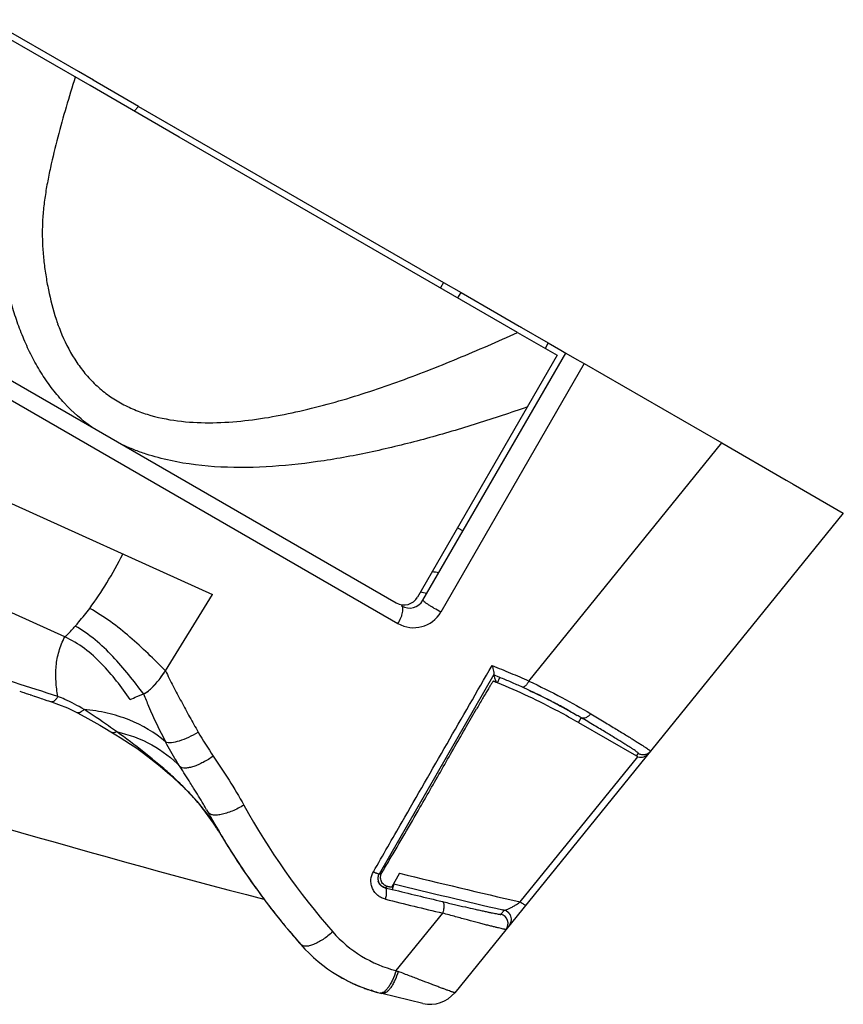
# Model space of a CAD drawing. Units: millimetres. Extents: x 0 to 420, y 0 to 297.
# Drawn here: x 377 to 382, y 94 to 100 of the extents above; entities that cross this region are included whole.
import ezdxf

# ---------------------------------------------------------------- set-up
doc = ezdxf.new("R2010")
doc.units = ezdxf.units.MM
doc.header["$LTSCALE"] = 23.1
doc.layers.add('INTF_1', color=7, linetype='CONTINUOUS')

msp = doc.modelspace()

# ---------------------------------------------------------------- linework, layer by layer
at = {"layer": 'INTF_1', "color": 7, "linetype": 'CONTINUOUS'}
for p, q in [((376.9934, 99.7587), (376.6265, 99.9706)), ((377.2749, 99.55), (376.6065, 99.9361)), ((377.1999, 99.6395), (376.9933, 99.7588)), ((377.295, 99.5845), (377.1998, 99.6395)), ((377.5837, 99.4178), (377.2949, 99.5846)), ((377.8414, 99.2226), (377.2749, 99.55)), ((377.5837, 99.4178), (378.2209, 99.0498)), ((377.5837, 99.4178), (377.8592, 99.2587)), ((379.9985, 97.9768), (377.8414, 99.2226)), ((378.2209, 99.0498), (379.5268, 98.2956)), ((375.1547, 98.6034), (379.2247, 96.2528)), ((379.5268, 98.2956), (379.5067, 98.2608)), ((379.5268, 98.2956), (379.6386, 98.231)), ((379.6386, 98.231), (379.8656, 98.0999)), ((379.8656, 98.0999), (380.0088, 98.0172)), ((380.0088, 98.0172), (380.1944, 97.91)), ((380.0088, 98.0172), (380.0186, 98.0115)), ((379.9985, 97.9768), (380.2512, 97.8308)), ((380.1944, 97.91), (380.274, 97.864)), ((380.2512, 97.8308), (379.3613, 96.2894)), ((379.3959, 96.2694), (380.3062, 97.8454)), ((380.274, 97.864), (380.3062, 97.8454)), ((380.3062, 97.8454), (380.3773, 97.8044)), ((380.3062, 97.8454), (380.3773, 97.8044)), ((380.3773, 97.8044), (380.4239, 97.7775)), ((380.3773, 97.8044), (380.4239, 97.7775)), ((380.4239, 97.7775), (381.2995, 97.2718)), ((381.2995, 97.2718), (381.7107, 97.0343)), ((381.6999, 97.0405), (381.7552, 97.0085)), ((381.7107, 97.0343), (381.7552, 97.0085)), ((381.7552, 97.0085), (382.0745, 96.8241)), ((381.7552, 97.0085), (382.0745, 96.8241)), ((382.0745, 96.8241), (379.5981, 93.7669)), ((379.6163, 96.7311), (379.651, 96.711)), ((377.754, 95.8195), (378.0553, 96.3051)), ((379.8436, 95.7532), (379.8432, 95.753)), ((379.846, 95.7931), (379.8467, 95.7948)), ((379.8624, 95.7457), (379.8488, 95.7511)), ((379.8624, 95.7457), (379.8489, 95.7512)), ((379.8601, 95.7524), (379.8622, 95.7461)), ((379.8712, 95.7421), (379.8624, 95.7456)), ((376.8263, 95.6888), (376.8368, 95.6853)), ((376.8368, 95.6853), (376.8436, 95.683)), ((376.8436, 95.683), (376.851, 95.6806)), ((376.851, 95.6806), (376.8568, 95.6788)), ((376.8568, 95.6788), (376.865, 95.6762)), ((380.0707, 95.6955), (380.0798, 95.6913)), ((380.0798, 95.6913), (380.086, 95.6883)), ((380.086, 95.6883), (380.1029, 95.6803)), ((380.1029, 95.6803), (380.1187, 95.6728)), ((376.8764, 95.6724), (376.8818, 95.6707)), ((376.8818, 95.6707), (376.8834, 95.6701)), ((376.8834, 95.6701), (376.8918, 95.6675)), ((376.8918, 95.6675), (376.8922, 95.6673)), ((376.8922, 95.6673), (376.8929, 95.6671)), ((376.8929, 95.6671), (376.8932, 95.667)), ((376.8932, 95.667), (376.8946, 95.6666)), ((376.8946, 95.6666), (376.8974, 95.6656)), ((376.8974, 95.6656), (376.9185, 95.6585)), ((376.9185, 95.6585), (376.9202, 95.6579)), ((376.9202, 95.6579), (376.9512, 95.647)), ((376.9512, 95.647), (376.9618, 95.6433)), ((376.9618, 95.6433), (376.9712, 95.6401)), ((376.9712, 95.6401), (376.9815, 95.6366)), ((376.9815, 95.6366), (376.9993, 95.6307)), ((376.9993, 95.6307), (377.0099, 95.6273)), ((377.0099, 95.6273), (377.0219, 95.6234)), ((377.0219, 95.6234), (377.0283, 95.6214)), ((380.1187, 95.6728), (380.1323, 95.6662)), ((380.1323, 95.6662), (380.1467, 95.6592)), ((380.1467, 95.6592), (380.1599, 95.6526)), ((380.1599, 95.6526), (380.1756, 95.6447)), ((380.1756, 95.6447), (380.1923, 95.6362)), ((380.1923, 95.6362), (380.21, 95.6272)), ((380.21, 95.6272), (380.2264, 95.6187)), ((380.2264, 95.6187), (380.2412, 95.6109)), ((377.1932, 95.5515), (377.1932, 95.5515)), ((379.6732, 95.4653), (379.7369, 95.5758)), ((380.2412, 95.6109), (380.2542, 95.6041)), ((380.2542, 95.6041), (380.2678, 95.5968)), ((380.2678, 95.5968), (380.2853, 95.5873)), ((380.2853, 95.5873), (380.3032, 95.5775)), ((380.3032, 95.5775), (380.3192, 95.5687)), ((380.3192, 95.5687), (380.3308, 95.5622)), ((380.3308, 95.5622), (380.3415, 95.5562)), ((380.3415, 95.5562), (380.3549, 95.5485)), ((380.3549, 95.5485), (380.3719, 95.5387)), ((380.3864, 95.4895), (380.7559, 95.2761)), ((378.0169, 94.9327), (378.0346, 94.9007)), ((378.0346, 94.9007), (378.0488, 94.8755)), ((378.0488, 94.8755), (378.0695, 94.839)), ((378.0695, 94.839), (378.0795, 94.8218)), ((378.0795, 94.8218), (378.0959, 94.7936)), ((378.081, 94.817), (378.0807, 94.8175)), ((378.0811, 94.817), (378.0807, 94.8175)), ((378.0821, 94.8184), (378.0824, 94.8178)), ((378.0959, 94.7936), (378.1078, 94.7736)), ((378.1078, 94.7736), (378.124, 94.7466)), ((378.1098, 94.7704), (378.11, 94.77)), ((378.124, 94.7466), (378.1329, 94.732)), ((378.1627, 94.6837), (378.1771, 94.6609)), ((379.2461, 94.5288), (379.196, 94.4384)), ((379.1151, 94.4667), (379.1138, 94.4694)), ((379.1159, 94.4652), (379.1154, 94.466)), ((379.116, 94.465), (379.1158, 94.4653)), ((379.1162, 94.4646), (379.1159, 94.4652)), ((379.1165, 94.4642), (379.1162, 94.4646)), ((379.1167, 94.4638), (379.1165, 94.4642)), ((379.1169, 94.4634), (379.1167, 94.4638)), ((379.1179, 94.462), (379.1169, 94.4634)), ((379.1174, 94.4627), (379.1169, 94.4634)), ((379.118, 94.4618), (379.1179, 94.462)), ((379.1183, 94.4614), (379.1181, 94.4616)), ((379.1185, 94.4611), (379.1182, 94.4614)), ((379.1186, 94.4608), (379.1184, 94.4612)), ((379.1188, 94.4606), (379.1185, 94.4611)), ((379.119, 94.4603), (379.1188, 94.4607)), ((379.1192, 94.4601), (379.1189, 94.4605)), ((379.1194, 94.4598), (379.1191, 94.4602)), ((379.1196, 94.4595), (379.1194, 94.4598)), ((379.1198, 94.4592), (379.1195, 94.4597)), ((379.12, 94.459), (379.1198, 94.4593)), ((379.1203, 94.4587), (379.12, 94.459)), ((379.1205, 94.4583), (379.1203, 94.4587)), ((379.1215, 94.4572), (379.1205, 94.4584)), ((379.1208, 94.458), (379.1205, 94.4583)), ((379.1213, 94.4574), (379.1211, 94.4577)), ((379.1216, 94.4571), (379.1213, 94.4574)), ((379.1218, 94.4568), (379.1215, 94.4572)), ((379.1221, 94.4565), (379.1217, 94.4569)), ((379.1224, 94.4562), (379.122, 94.4566)), ((379.1226, 94.4559), (379.1223, 94.4563)), ((379.1229, 94.4556), (379.1225, 94.456)), ((379.1246, 94.4537), (379.123, 94.4554)), ((379.1343, 94.4454), (379.131, 94.4479)), ((379.1355, 94.4445), (379.1343, 94.4454)), ((379.141, 94.4412), (379.1398, 94.4418)), ((379.1435, 94.44), (379.141, 94.4412)), ((379.1435, 94.44), (379.1432, 94.4402)), ((379.1442, 94.4397), (379.1435, 94.44)), ((379.1442, 94.4397), (379.1439, 94.4398)), ((379.1487, 94.4383), (379.1476, 94.4386)), ((379.2092, 94.4616), (379.2089, 94.4617)), ((378.3965, 94.3445), (378.4177, 94.3167)), ((378.4177, 94.3167), (378.4326, 94.2974)), ((379.9133, 94.2926), (379.9039, 94.2948)), ((379.9521, 94.2625), (379.9523, 94.2622)), ((378.5172, 94.1916), (378.5191, 94.1893)), ((378.5173, 94.1916), (378.5191, 94.1893)), ((378.5299, 94.1762), (378.5329, 94.1727)), ((378.5329, 94.1727), (378.5376, 94.1672)), ((378.5465, 94.1564), (378.5655, 94.1338)), ((378.5641, 94.1355), (378.5909, 94.1042)), ((378.5892, 94.1061), (378.6173, 94.0739)), ((379.0117, 93.7995), (379.0189, 93.7968)), ((379.0189, 93.7968), (379.0256, 93.7943)), ((379.0256, 93.7943), (379.0318, 93.7921)), ((379.0318, 93.7921), (379.0375, 93.7901)), ((379.0375, 93.7901), (379.0429, 93.7882)), ((379.0429, 93.7882), (379.0479, 93.7865)), ((379.0479, 93.7865), (379.0526, 93.7849)), ((379.0526, 93.7849), (379.059, 93.7828)), ((379.059, 93.7828), (379.0648, 93.7809)), ((379.0648, 93.7809), (379.0741, 93.778)), ((379.07, 93.7793), (379.0747, 93.7778)), ((379.0803, 93.7761), (379.0851, 93.7747)), ((379.0921, 93.7726), (379.0994, 93.7706)), ((379.0978, 93.771), (379.1025, 93.7697)), ((379.1025, 93.7697), (379.1063, 93.7686)), ((379.3958, 93.6984), (379.1343, 93.7615))]:
    msp.add_line(p, q, dxfattribs=at)
at = {"layer": 'INTF_1', "color": 9, "linetype": 'CONTINUOUS'}
for p, q in [((377.5837, 99.4178), (377.5553, 99.388)), ((379.6185, 98.1962), (379.6386, 98.231)), ((380.1944, 97.91), (380.1743, 97.8752)), ((376.2748, 97.831), (379.2361, 96.1207)), ((380.4239, 97.7775), (379.5093, 96.1939)), ((375.7943, 97.3273), (378.0553, 96.3051)), ((380.0701, 95.7541), (381.2995, 97.2718)), ((377.1132, 96.0352), (375.4252, 96.799)), ((379.8467, 95.7948), (379.1159, 94.5236)), ((379.8852, 95.777), (379.846, 95.7931)), ((379.8712, 95.7421), (379.8852, 95.777)), ((380.0708, 95.6957), (380.0296, 95.7146)), ((380.1034, 95.6802), (380.1022, 95.6808)), ((380.3783, 95.535), (380.3411, 95.5564)), ((380.3864, 95.4895), (380.4039, 95.5201)), ((380.0156, 94.3453), (380.766, 95.2715)), ((380.7559, 95.2761), (380.7691, 95.2923)), ((379.1159, 94.5236), (379.1335, 94.5311)), ((379.1307, 94.4482), (379.1309, 94.448)), ((379.1307, 94.4482), (379.1309, 94.448)), ((379.1486, 94.4381), (379.1551, 94.4363)), ((379.1718, 94.4433), (379.1551, 94.4363)), ((379.1551, 94.4363), (379.2001, 94.4252)), ((379.2092, 94.4616), (379.2001, 94.4252)), ((379.2244, 93.9074), (379.5215, 94.2743)), ((379.9436, 94.2748), (379.9395, 94.2786))]:
    msp.add_line(p, q, dxfattribs=at)
at = {"layer": 'INTF_1', "color": 7, "linetype": 'CONTINUOUS'}
for points in [[(376.8631, 95.6768), (376.8677, 95.6753), (376.8764, 95.6724)], [(377.0283, 95.6214), (377.0738, 95.6053), (377.13, 95.5821), (377.1932, 95.5515)], [(377.1932, 95.5515), (377.2605, 95.5154), (377.3366, 95.4721)], [(380.3719, 95.5387), (380.378, 95.5351), (380.3782, 95.535)], [(377.3366, 95.4721), (377.4393, 95.4107), (377.4664, 95.3941), (377.4964, 95.375), (377.5317, 95.3519), (377.5715, 95.3249), (377.6149, 95.2939), (377.6621, 95.2582), (377.72, 95.2122), (377.783, 95.1584), (377.8363, 95.1091), (377.8815, 95.0647), (377.9201, 95.0244), (377.9536, 94.9876), (377.9805, 94.9557), (378.0033, 94.9269), (378.0237, 94.8997), (378.0425, 94.8737), (378.06, 94.8486), (378.0762, 94.8244)], [(378.0762, 94.8244), (378.0912, 94.8011), (378.0959, 94.7936)], [(378.1329, 94.732), (378.1409, 94.7189), (378.1486, 94.7064), (378.1627, 94.6837)], [(378.1771, 94.6609), (378.1851, 94.6483), (378.1939, 94.6346), (378.203, 94.6205), (378.2125, 94.606), (378.2222, 94.5912), (378.2323, 94.576), (378.2429, 94.5601), (378.254, 94.5436), (378.2657, 94.5264), (378.2776, 94.509), (378.2898, 94.4915), (378.3018, 94.4743), (378.3137, 94.4574), (378.3253, 94.4413), (378.3363, 94.4259), (378.3469, 94.4113), (378.3572, 94.3973), (378.3671, 94.3838), (378.3767, 94.3709), (378.3861, 94.3584), (378.3951, 94.3463)], [(379.111, 94.4769), (379.1109, 94.4772), (379.1109, 94.4773)], [(379.1155, 94.466), (379.115, 94.4669), (379.1146, 94.4677), (379.1142, 94.4686), (379.1138, 94.4694), (379.1134, 94.4703), (379.113, 94.4712), (379.1127, 94.4719), (379.1124, 94.4726), (379.1122, 94.4732), (379.1121, 94.4736), (379.1119, 94.4741), (379.1117, 94.4746), (379.1116, 94.475), (379.1115, 94.4754), (379.1113, 94.4758), (379.1112, 94.4761), (379.1111, 94.4764), (379.1111, 94.4767), (379.111, 94.4769)], [(379.1181, 94.4616), (379.1179, 94.4619), (379.1178, 94.4621), (379.1176, 94.4624), (379.1175, 94.4626)], [(379.1234, 94.455), (379.1231, 94.4553), (379.1228, 94.4556)], [(379.131, 94.4479), (379.1306, 94.4482), (379.1302, 94.4485), (379.1298, 94.4489), (379.1294, 94.4492), (379.1291, 94.4495), (379.1287, 94.4499), (379.1283, 94.4502), (379.128, 94.4505), (379.1276, 94.4508), (379.1273, 94.4511), (379.1269, 94.4515), (379.1266, 94.4518), (379.1262, 94.4521), (379.1259, 94.4524), (379.1256, 94.4528), (379.1253, 94.4531), (379.1249, 94.4534), (379.1246, 94.4537), (379.1243, 94.4541), (379.124, 94.4544), (379.1237, 94.4547)], [(379.1398, 94.4418), (379.1397, 94.4419), (379.1393, 94.4421), (379.139, 94.4423), (379.1386, 94.4425), (379.1383, 94.4427), (379.1379, 94.443), (379.1375, 94.4432), (379.1371, 94.4434), (379.1367, 94.4437), (379.1363, 94.444), (379.1359, 94.4442), (379.1355, 94.4445)], [(379.1439, 94.4398), (379.1437, 94.4399), (379.1435, 94.44)], [(379.1476, 94.4386), (379.1473, 94.4387), (379.1466, 94.4389), (379.1459, 94.4391), (379.1453, 94.4393), (379.1445, 94.4396), (379.1442, 94.4397)], [(379.1509, 94.4389), (379.1509, 94.4389), (379.1508, 94.4389), (379.1506, 94.4389), (379.1504, 94.4388), (379.1502, 94.4388), (379.15, 94.4387), (379.1498, 94.4387), (379.1496, 94.4387), (379.1495, 94.4386), (379.1493, 94.4386), (379.1492, 94.4386), (379.149, 94.4386), (379.1487, 94.4386), (379.1485, 94.4386), (379.1482, 94.4386), (379.1479, 94.4386), (379.1476, 94.4386)], [(378.4326, 94.2974), (378.4437, 94.2831), (378.4545, 94.2694), (378.465, 94.2562), (378.4751, 94.2435), (378.485, 94.2311), (378.4947, 94.2191), (378.5042, 94.2075), (378.5134, 94.1962), (378.5484, 94.1541)], [(379.9521, 94.2625), (379.9518, 94.2631), (379.9514, 94.2638), (379.9509, 94.2646), (379.9503, 94.2656), (379.9497, 94.2667), (379.9489, 94.2678), (379.9482, 94.269), (379.9474, 94.2701), (379.9465, 94.2713), (379.9455, 94.2725), (379.9444, 94.2738), (379.9432, 94.2751), (379.9418, 94.2765), (379.9402, 94.2779), (379.9386, 94.2793), (379.9371, 94.2805), (379.9357, 94.2815), (379.9343, 94.2825), (379.933, 94.2834), (379.9317, 94.2842), (379.9306, 94.2849), (379.9296, 94.2855), (379.9289, 94.286), (379.9284, 94.2863)], [(378.5727, 94.1254), (378.5752, 94.1225), (378.5892, 94.1061)], [(378.8467, 93.8807), (378.8513, 93.8779), (378.8619, 93.8716), (378.872, 93.8658), (378.8815, 93.8604), (378.8906, 93.8554)], [(378.87, 93.8669), (378.8773, 93.8627), (378.899, 93.8508)], [(378.8906, 93.8554), (378.8992, 93.8507), (378.9074, 93.8464), (378.9153, 93.8423), (378.9228, 93.8386), (378.9299, 93.8351), (378.9367, 93.8318), (378.9432, 93.8287), (378.9495, 93.8258)], [(378.9495, 93.8258), (378.9555, 93.823), (378.9612, 93.8204), (378.9668, 93.818), (378.9721, 93.8157), (378.9772, 93.8135), (378.9821, 93.8114), (378.9868, 93.8094), (378.9914, 93.8075), (378.9958, 93.8058), (379, 93.8041), (379.0117, 93.7995)], [(378.9554, 93.8231), (378.9701, 93.8165), (378.9927, 93.807), (379.0065, 93.8016)], [(379.0741, 93.778), (379.0847, 93.7748), (379.0933, 93.7723)]]:
    msp.add_lwpolyline(points, dxfattribs=at)
at = {"layer": 'INTF_1', "color": 9, "linetype": 'CONTINUOUS'}
for centre, radius, start, end in [((378.3679, 98.4938), 1.3798, 198.26282, 199.54892), ((378.2924, 98.4668), 1.2997, 199.53974, 201.76367), ((378.7775, 91.6335), 4.8642, 81.49538, 82.00327), ((379.3361, 96.2939), 0.2, 239.99235, 329.99048), ((350.185, 12.5385), 87.3563, 72.075927, 72.45654), ((379.89, 95.7556), 0.0293, 198.7094, 199.73301), ((377.4144, 90.0503), 6.2392, 64.4816, 64.80029), ((378.0333, 91.3468), 4.8025, 64.3245, 64.46563), ((378.4067, 92.1343), 3.931, 62.70036, 64.25674), ((378.2804, 91.8823), 4.2128, 62.42934, 62.74616), ((378.6254, 92.543), 3.4675, 62.19334, 62.4286), ((378.6571, 92.6042), 3.3986, 61.64503, 62.1857), ((378.211, 91.7772), 4.3382, 61.44922, 61.64776), ((378.0359, 91.4545), 4.7054, 61.09954, 61.45387), ((378.4834, 92.2644), 3.78, 60.88147, 61.10434), ((379.0048, 93.2001), 2.7089, 60.44077, 60.88467), ((378.6013, 92.4666), 3.5459, 59.44501, 59.92361), ((380.1234, 96.6791), 2.496, 210.05675, 214.21874), ((382.2357, 97.1536), 4.5445, 208.82463, 221.29031), ((379.1711, 94.4957), 0.0631, 197.01428, 197.61065), ((379.1719, 94.496), 0.064, 197.61259, 199.244), ((379.1721, 94.496), 0.0641, 199.22814, 204.18037), ((379.17, 94.4952), 0.0619, 204.1959, 204.61162), ((379.1694, 94.4949), 0.0612, 204.61152, 205.0667), ((379.16, 94.4899), 0.0505, 212.37362, 212.64704), ((379.1599, 94.4898), 0.0504, 212.64703, 212.96919), ((379.1598, 94.4898), 0.0503, 212.96913, 213.53891), ((379.1614, 94.4909), 0.0523, 213.61598, 220.63836), ((379.1655, 94.4943), 0.0576, 220.56857, 220.96699), ((379.1663, 94.495), 0.0586, 220.96706, 221.37356), ((379.1809, 94.5092), 0.0791, 227.64907, 228.14291), ((379.1813, 94.5096), 0.0796, 228.14111, 230.52684), ((379.1628, 94.4835), 0.0475, 241.24038, 242.67971), ((379.1629, 94.4838), 0.0479, 242.69827, 246.9553), ((379.1643, 94.487), 0.0514, 246.955, 249.21699), ((379.1659, 94.4913), 0.056, 249.21446, 250.87806), ((379.1675, 94.4958), 0.0608, 250.87159, 251.88359), ((393.6599, 153.4473), 60.7675, 256.234288, 256.54439), ((395.9835, 162.9603), 70.6312, 256.217489, 256.522133), ((379.8783, 94.2082), 0.06, 321.00753, 76.55034), ((379.888, 94.2172), 0.0801, 54.70062, 56.11116), ((379.8896, 94.2194), 0.0775, 51.16481, 54.73258), ((379.8947, 94.2258), 0.0692, 49.71415, 51.14409), ((379.9107, 94.2433), 0.0455, 42.07705, 43.76969), ((379.9101, 94.2429), 0.0462, 36.38315, 42.01614), ((379.8914, 94.2297), 0.0692, 28.10919, 29.08853), ((379.4223, 94.6826), 0.8, 221.27734, 255.67251), ((379.7793, 95.2981), 1.4973, 248.24685, 248.8298)]:
    msp.add_arc(centre, radius, start, end, dxfattribs=at)
at = {"layer": 'INTF_1', "color": 7, "linetype": 'CONTINUOUS'}
for centre, radius, start, end in [((393.4948, 152.4286), 60, 248.39071, 255.411072), ((378.268, 91.819), 4.638, 75.6149, 76.12981), ((379.2747, 96.3394), 0.1, 239.9914, 329.9914), ((379.3093, 96.3194), 0.1, 239.9914, 329.9914), ((350.5624, 111.5258), 33.2434, 329.41528, 330.08533), ((382.2761, 97.2569), 4.852, 209.18207, 210.17633), ((377.0921, 94.1755), 1.1788, 31.62234, 32.96903), ((382.2425, 97.2375), 4.8131, 210.1847, 210.51463), ((377.2896, 94.2979), 0.9465, 31.17867, 31.58395), ((382.228, 97.2289), 4.7963, 210.51464, 210.83652), ((382.2143, 97.2207), 4.7803, 210.84284, 211.1699), ((382.1434, 97.1771), 4.6971, 211.16141, 217.08788), ((340.4825, 117.4817), 44.9514, 329.29856, 329.41716), ((393.4459, 152.3529), 59.542, 256.203007, 256.964195), ((379.1768, 94.5041), 0.0725, 230.65828, 234.05686), ((393.4846, 152.3817), 59.6534, 256.154427, 256.840638), ((382.1298, 97.1683), 4.681, 217.10224, 217.36149), ((382.1376, 97.1742), 4.6907, 217.36146, 217.53015), ((382.1453, 97.1801), 4.7004, 217.53977, 217.71709), ((382.1861, 97.2118), 4.7521, 217.71878, 219.46199), ((382.2741, 97.2843), 4.8661, 219.83535, 221.27834), ((379.3688, 94.7336), 1, 221.27735, 256.43816), ((379.1601, 93.9613), 0.2, 242.00141, 254.87854), ((379.4427, 93.8928), 0.2, 256.43816, 320.99141)]:
    msp.add_arc(centre, radius, start, end, dxfattribs=at)
at = {"layer": 'INTF_1', "color": 9, "linetype": 'CONTINUOUS'}
for points, knots in [([(377.1798, 99.6049), (377.1597, 99.5414), (377.1208, 99.4141), (377.0671, 99.2219), (377.0277, 99.0603), (377.0013, 98.9302), (376.9848, 98.8322), (376.9734, 98.7337), (376.9686, 98.6351), (376.9703, 98.5369), (376.9782, 98.4395), (376.9909, 98.3431), (377.0133, 98.2161), (377.0374, 98.1224), (377.0575, 98.0614)], [0, 0, 0, 0, 0.126575, 0.253082, 0.379457, 0.442558, 0.50555, 0.568351, 0.630866, 0.693057, 0.754934, 0.816556, 0.877967, 1, 1, 1, 1]), ([(377.2858, 97.3726), (377.2227, 97.4175), (377.1344, 97.4949), (377.0338, 97.6137), (376.9666, 97.71), (376.9077, 97.8121), (376.8569, 97.919), (376.8135, 98.0297), (376.7767, 98.1434), (376.7519, 98.24), (376.734, 98.318), (376.721, 98.3767), (376.7078, 98.4354), (376.6942, 98.494), (376.6806, 98.5527), (376.6668, 98.6114), (376.6528, 98.6702), (376.6381, 98.729), (376.6253, 98.7778), (376.616, 98.8173), (376.6077, 98.8571), (376.5987, 98.9072), (376.5898, 98.9679), (376.5828, 99.0289), (376.5793, 99.0698), (376.5777, 99.0902)], [0, 0, 0, 0, 0.121734, 0.182887, 0.244276, 0.305938, 0.367889, 0.430129, 0.492638, 0.555401, 0.586855, 0.618333, 0.649828, 0.681345, 0.712899, 0.744497, 0.776143, 0.807842, 0.839609, 0.855531, 0.871489, 0.903493, 0.935587, 0.96776, 1, 1, 1, 1]), ([(377.0854, 97.9849), (377.1102, 97.9229), (377.1549, 97.8326), (377.2322, 97.7242), (377.2989, 97.6507), (377.3739, 97.5862), (377.4563, 97.5317), (377.5447, 97.4875), (377.6687, 97.4418), (377.8322, 97.408), (378.0329, 97.3972), (378.2349, 97.4088), (378.4366, 97.4375), (378.6371, 97.4792), (378.9028, 97.5488), (379.2307, 97.6565), (379.6177, 97.8077), (379.872, 97.9191), (379.9985, 97.9768)], [0, 0, 0, 0, 0.061588, 0.092141, 0.122539, 0.15283, 0.183081, 0.213359, 0.243718, 0.304749, 0.366356, 0.428484, 0.491042, 0.55395, 0.61714, 0.744157, 0.871837, 1, 1, 1, 1]), ([(380.0613, 97.5017), (380.0081, 97.4833), (379.9017, 97.4468), (379.7413, 97.3948), (379.5802, 97.3457), (379.3649, 97.2846), (379.0942, 97.2173), (378.7667, 97.155), (378.4377, 97.1168), (378.1092, 97.1109), (377.8385, 97.1429), (377.6559, 97.1915), (377.555, 97.2275), (377.5058, 97.2483), (377.4816, 97.2596)], [0, 0, 0, 0, 0.063797, 0.127503, 0.191104, 0.254589, 0.381145, 0.50704, 0.632085, 0.756039, 0.878639, 0.939464, 0.969766, 1, 1, 1, 1]), ([(379.5093, 96.1939), (379.4953, 96.2013), (379.4746, 96.213), (379.4482, 96.229), (379.4305, 96.2403), (379.4158, 96.2505), (379.4049, 96.2586), (379.3986, 96.2644), (379.396, 96.2676), (379.3957, 96.269), (379.3959, 96.2694)], [0, 0, 0, 0, 0.346812, 0.517939, 0.674244, 0.806728, 0.907874, 0.972319, 0.990197, 1, 1, 1, 1]), ([(377.754, 95.8195), (377.7176, 95.8565), (377.6439, 95.93), (377.4905, 96.0718), (377.3633, 96.1665), (377.2716, 96.2175)], [0, 0, 0, 0, 0.248429, 0.498039, 1, 1, 1, 1]), ([(379.2361, 96.1207), (379.2433, 96.1323), (379.2526, 96.1501), (379.2617, 96.1741), (379.2663, 96.1906), (379.2685, 96.2052), (379.2683, 96.2174), (379.2656, 96.227), (379.2615, 96.2315), (379.2593, 96.2328)], [0, 0, 0, 0, 0.337062, 0.494098, 0.635866, 0.757988, 0.857918, 0.936334, 1, 1, 1, 1]), ([(377.6154, 95.6715), (377.5845, 95.7129), (377.5216, 95.7949), (377.4207, 95.9124), (377.3087, 96.0191), (377.2242, 96.0787), (377.1797, 96.1041)], [0, 0, 0, 0, 0.250627, 0.501182, 0.75129, 1, 1, 1, 1]), ([(377.0695, 95.655), (377.0633, 95.6872), (377.0547, 95.7519), (377.0557, 95.8495), (377.0731, 95.9456), (377.0976, 96.0064), (377.1132, 96.0352)], [0, 0, 0, 0, 0.25228, 0.500436, 0.747786, 1, 1, 1, 1]), ([(377.754, 95.8195), (377.7707, 95.7865), (377.8043, 95.7207), (377.8555, 95.6225), (377.9082, 95.5251), (377.9446, 95.4609), (377.963, 95.4289)], [0, 0, 0, 0, 0.250195, 0.500295, 0.750236, 1, 1, 1, 1]), ([(379.08, 94.5383), (379.1408, 94.6441), (379.3927, 95.0825), (379.6447, 95.5208), (379.836, 95.8533)], [0, 0, 0, 0, 0.241285, 1, 1, 1, 1]), ([(379.836, 95.8533), (379.856, 95.8451), (379.8952, 95.829), (379.9736, 95.7969), (380.0315, 95.7716), (380.0701, 95.7541)], [0, 0, 0, 0, 0.254738, 0.499788, 1, 1, 1, 1]), ([(380.0296, 95.7146), (380.0058, 95.7254), (379.9579, 95.7468), (379.9095, 95.767), (379.8852, 95.777)], [0, 0, 0, 0, 0.49942, 1, 1, 1, 1]), ([(380.0701, 95.7541), (380.0672, 95.7483), (380.0607, 95.7373), (380.0514, 95.7253), (380.0434, 95.7184), (380.0374, 95.7147), (380.0322, 95.7137), (380.0296, 95.7146)], [0, 0, 0, 0, 0.332143, 0.639355, 0.762451, 0.863266, 1, 1, 1, 1]), ([(380.0701, 95.7541), (380.1415, 95.7207), (380.2746, 95.6543), (380.4044, 95.5814), (380.4645, 95.5454)], [0, 0, 0, 0, 0.529313, 1, 1, 1, 1]), ([(377.0695, 95.655), (377.0658, 95.6495), (377.0602, 95.6418), (377.0521, 95.6327), (377.0438, 95.6249), (377.0343, 95.6194), (377.0283, 95.6214)], [0, 0, 0, 0, 0.362332, 0.520225, 0.654307, 1, 1, 1, 1]), ([(377.2355, 95.5732), (377.1959, 95.597), (377.1411, 95.6259), (377.084, 95.6494), (377.0695, 95.655)], [0, 0, 0, 0, 0.748962, 1, 1, 1, 1]), ([(377.6154, 95.6715), (377.6255, 95.6455), (377.6678, 95.5416), (377.7163, 95.4402), (377.7557, 95.3656)], [0, 0, 0, 0, 0.249042, 1, 1, 1, 1]), ([(377.2355, 95.5732), (377.2314, 95.5691), (377.2235, 95.5619), (377.2106, 95.5527), (377.1985, 95.5487), (377.1932, 95.5515)], [0, 0, 0, 0, 0.355167, 0.639021, 1, 1, 1, 1]), ([(377.7557, 95.3656), (377.6875, 95.4252), (377.5643, 95.4971), (377.3832, 95.5529), (377.2853, 95.5686), (377.2355, 95.5732)], [0, 0, 0, 0, 0.478543, 0.735543, 1, 1, 1, 1]), ([(377.4422, 95.4313), (377.4252, 95.4434), (377.357, 95.4916), (377.2881, 95.539), (377.2355, 95.5732)], [0, 0, 0, 0, 0.249475, 1, 1, 1, 1]), ([(380.4645, 95.5454), (380.4606, 95.54), (380.4516, 95.5301), (380.4357, 95.5194), (380.4207, 95.5159), (380.4103, 95.5174), (380.4058, 95.519), (380.4039, 95.5201)], [0, 0, 0, 0, 0.28072, 0.55882, 0.799674, 0.90835, 1, 1, 1, 1]), ([(380.7691, 95.2923), (380.7692, 95.2925), (380.769, 95.2934), (380.7674, 95.2952), (380.7635, 95.2987), (380.7564, 95.3039), (380.7463, 95.311), (380.7331, 95.3198), (380.717, 95.3303), (380.6979, 95.3425), (380.6667, 95.362), (380.6208, 95.3903), (380.5575, 95.4286), (380.484, 95.4726), (380.4316, 95.5037), (380.4039, 95.5201)], [0, 0, 0, 0, 0.001628, 0.004869, 0.017273, 0.037805, 0.066465, 0.103192, 0.147885, 0.200427, 0.260697, 0.403869, 0.576068, 0.775581, 1, 1, 1, 1]), ([(380.4645, 95.5454), (380.4933, 95.5281), (380.5478, 95.4953), (380.6242, 95.449), (380.6815, 95.4141), (380.7218, 95.3892), (380.7477, 95.3731), (380.7707, 95.3586), (380.7907, 95.3459), (380.8076, 95.3349), (380.8213, 95.3258), (380.8319, 95.3184), (380.8394, 95.3131), (380.8436, 95.3095), (380.8452, 95.3077), (380.8455, 95.3069), (380.8454, 95.3067)], [0, 0, 0, 0, 0.224186, 0.423627, 0.595902, 0.671303, 0.739287, 0.79967, 0.852312, 0.897082, 0.933849, 0.962502, 0.982993, 0.995326, 0.998505, 1, 1, 1, 1]), ([(377.4422, 95.4313), (377.4396, 95.4296), (377.4345, 95.4268), (377.4256, 95.4234), (377.4184, 95.4233), (377.415, 95.4253)], [0, 0, 0, 0, 0.328708, 0.599853, 1, 1, 1, 1]), ([(377.7557, 95.3656), (377.7612, 95.3639), (377.7739, 95.3619), (377.8042, 95.3628), (377.8488, 95.3731), (377.9056, 95.3959), (377.9439, 95.4169), (377.963, 95.4289)], [0, 0, 0, 0, 0.078159, 0.173035, 0.409315, 0.694204, 1, 1, 1, 1]), ([(377.848, 95.2066), (377.8399, 95.2191), (377.8071, 95.271), (377.7773, 95.3246), (377.7557, 95.3656)], [0, 0, 0, 0, 0.24379, 1, 1, 1, 1]), ([(380.7691, 95.2923), (380.7718, 95.2908), (380.778, 95.2881), (380.7915, 95.2843), (380.8101, 95.2841), (380.8274, 95.291), (380.8386, 95.2995), (380.8434, 95.3043), (380.8454, 95.3067)], [0, 0, 0, 0, 0.111414, 0.239458, 0.499978, 0.759877, 0.888284, 1, 1, 1, 1]), ([(378.0594, 95.2754), (378.0494, 95.2681), (378.0283, 95.2541), (377.9961, 95.2356), (377.9647, 95.2203), (377.9352, 95.209), (377.9079, 95.2017), (377.8833, 95.1985), (377.8632, 95.1997), (377.8521, 95.2038), (377.848, 95.2066)], [0, 0, 0, 0, 0.161583, 0.329071, 0.482744, 0.615376, 0.739395, 0.849739, 0.936155, 1, 1, 1, 1]), ([(378.0594, 95.2754), (378.0937, 95.2251), (378.1614, 95.1224), (378.2244, 95.0168), (378.2543, 94.9625)], [0, 0, 0, 0, 0.4958, 1, 1, 1, 1]), ([(378.2543, 94.9625), (378.2425, 94.9554), (378.2183, 94.9421), (378.1814, 94.925), (378.1452, 94.9116), (378.1113, 94.9026), (378.0812, 94.8983), (378.0563, 94.899), (378.037, 94.9045), (378.028, 94.9127), (378.0256, 94.9171)], [0, 0, 0, 0, 0.167781, 0.334997, 0.493414, 0.636889, 0.760389, 0.860784, 0.938357, 1, 1, 1, 1]), ([(379.1565, 94.3628), (379.148, 94.3647), (379.1309, 94.3715), (379.1076, 94.386), (379.088, 94.4061), (379.0735, 94.4305), (379.065, 94.4582), (379.0627, 94.4956), (379.0711, 94.523), (379.08, 94.5383)], [0, 0, 0, 0, 0.118235, 0.246772, 0.37083, 0.495291, 0.628109, 0.759787, 1, 1, 1, 1]), ([(379.08, 94.5383), (379.0844, 94.536), (379.0909, 94.5328), (379.0994, 94.5291), (379.1049, 94.527), (379.1093, 94.5254), (379.1126, 94.5243), (379.1146, 94.5239), (379.1156, 94.5235), (379.1159, 94.5236)], [0, 0, 0, 0, 0.382568, 0.561521, 0.713679, 0.835818, 0.925052, 0.979364, 1, 1, 1, 1]), ([(379.1159, 94.5236), (379.1138, 94.5201), (379.1103, 94.5131), (379.108, 94.5016), (379.108, 94.4897), (379.1095, 94.4815), (379.1108, 94.4773)], [0, 0, 0, 0, 0.258363, 0.481224, 0.726646, 1, 1, 1, 1]), ([(379.114, 94.4689), (379.1142, 94.4684), (379.1152, 94.4663), (379.1164, 94.4643), (379.1173, 94.4628)], [0, 0, 0, 0, 0.258244, 1, 1, 1, 1]), ([(379.1565, 94.3628), (379.1577, 94.3665), (379.1598, 94.3747), (379.1624, 94.3869), (379.164, 94.3993), (379.1644, 94.4107), (379.1637, 94.4205), (379.162, 94.4283), (379.1591, 94.4335), (379.1564, 94.4359), (379.1551, 94.4363)], [0, 0, 0, 0, 0.152491, 0.328324, 0.484987, 0.639491, 0.771454, 0.868355, 0.94655, 1, 1, 1, 1]), ([(379.5198, 94.3478), (379.5211, 94.3474), (379.5237, 94.3451), (379.5266, 94.3399), (379.5285, 94.3321), (379.5292, 94.3223), (379.5288, 94.3109), (379.5272, 94.2985), (379.5247, 94.2862), (379.5226, 94.278), (379.5215, 94.2743)], [0, 0, 0, 0, 0.053225, 0.131702, 0.229191, 0.360375, 0.513897, 0.671616, 0.847971, 1, 1, 1, 1]), ([(379.5198, 94.3478), (379.5454, 94.3417), (379.5941, 94.3302), (379.6635, 94.314), (379.7173, 94.3017), (379.7574, 94.2928), (379.7849, 94.2867), (379.809, 94.2815), (379.8294, 94.2773), (379.8465, 94.2738), (379.861, 94.2709), (379.8717, 94.269), (379.879, 94.2677), (379.8834, 94.267), (379.8869, 94.2666), (379.8895, 94.2663), (379.8911, 94.2663), (379.8921, 94.2663), (379.8922, 94.2665)], [0, 0, 0, 0, 0.207353, 0.393549, 0.560157, 0.641415, 0.716777, 0.781704, 0.835372, 0.880196, 0.918953, 0.951907, 0.965695, 0.977345, 0.986639, 0.99351, 0.997942, 1, 1, 1, 1]), ([(379.9133, 94.2926), (379.9146, 94.2924), (379.9183, 94.2928), (379.9258, 94.295), (379.9378, 94.3), (379.9544, 94.308), (379.9729, 94.3183), (379.9938, 94.3307), (380.0076, 94.3398), (380.0156, 94.3453)], [0, 0, 0, 0, 0.033183, 0.095089, 0.201172, 0.369966, 0.57253, 0.748896, 1, 1, 1, 1]), ([(380.0503, 94.3252), (380.0501, 94.3249), (380.0488, 94.3248), (380.0451, 94.3259), (380.0379, 94.3298), (380.0276, 94.3366), (380.0197, 94.3422), (380.0156, 94.3453)], [0, 0, 0, 0, 0.027536, 0.082821, 0.290952, 0.618597, 1, 1, 1, 1]), ([(379.9249, 94.1704), (379.9248, 94.1702), (379.9238, 94.1701), (379.9222, 94.1702), (379.9195, 94.1705), (379.916, 94.1711), (379.9115, 94.1719), (379.9039, 94.1734), (379.8922, 94.176), (379.8758, 94.1798), (379.8561, 94.1846), (379.8334, 94.1902), (379.8078, 94.1968), (379.7795, 94.2041), (379.7367, 94.2153), (379.6779, 94.231), (379.602, 94.2519), (379.549, 94.2666), (379.5215, 94.2743)], [0, 0, 0, 0, 0.001929, 0.006032, 0.01239, 0.020989, 0.0318, 0.044791, 0.077162, 0.117804, 0.16639, 0.222588, 0.286066, 0.356459, 0.433286, 0.604197, 0.794619, 1, 1, 1, 1]), ([(379.8922, 94.2665), (379.8941, 94.2686), (379.9014, 94.2771), (379.9083, 94.2859), (379.9133, 94.2926)], [0, 0, 0, 0, 0.253422, 1, 1, 1, 1]), ([(379.9327, 94.2837), (379.9311, 94.2848), (379.925, 94.2886), (379.9184, 94.2914), (379.9133, 94.2926)], [0, 0, 0, 0, 0.274035, 1, 1, 1, 1]), ([(379.946, 94.1965), (379.9497, 94.2009), (379.954, 94.209), (379.9576, 94.2202), (379.9611, 94.2372), (379.9577, 94.2523), (379.9524, 94.2623)], [0, 0, 0, 0, 0.249327, 0.386957, 0.509999, 1, 1, 1, 1]), ([(379.9518, 94.2633), (379.9514, 94.2639), (379.9501, 94.2663), (379.9485, 94.2686), (379.9473, 94.2703)], [0, 0, 0, 0, 0.263419, 1, 1, 1, 1]), ([(378.8211, 94.1548), (378.8112, 94.1459), (378.791, 94.1291), (378.7598, 94.1067), (378.729, 94.0882), (378.6996, 94.0743), (378.6729, 94.0654), (378.6498, 94.0619), (378.6306, 94.0639), (378.6206, 94.0701), (378.6173, 94.0739)], [0, 0, 0, 0, 0.171538, 0.338246, 0.494282, 0.634884, 0.756132, 0.855803, 0.934779, 1, 1, 1, 1]), ([(379.2244, 93.9074), (379.2177, 93.8867), (379.2065, 93.8572), (379.1882, 93.8216), (379.1746, 93.8), (379.1608, 93.7829), (379.1473, 93.7709), (379.1342, 93.7641), (379.1251, 93.7637), (379.1213, 93.7647)], [0, 0, 0, 0, 0.351477, 0.50799, 0.646519, 0.764417, 0.860629, 0.936881, 1, 1, 1, 1]), ([(379.2385, 93.9019), (379.2321, 93.8814), (379.221, 93.8523), (379.2028, 93.8172), (379.1891, 93.7959), (379.1751, 93.7792), (379.1613, 93.7674), (379.1476, 93.7608), (379.1383, 93.7605), (379.1343, 93.7615)], [0, 0, 0, 0, 0.347918, 0.502928, 0.640472, 0.758166, 0.855233, 0.933625, 1, 1, 1, 1]), ([(379.5981, 93.7669), (379.598, 93.7668), (379.5972, 93.767), (379.596, 93.7672), (379.5938, 93.7679), (379.5908, 93.7688), (379.5871, 93.77), (379.5805, 93.7722), (379.5704, 93.7758), (379.5561, 93.781), (379.5388, 93.7873), (379.5187, 93.7948), (379.4959, 93.8033), (379.4707, 93.8128), (379.4324, 93.8273), (379.3797, 93.8475), (379.3112, 93.8737), (379.2634, 93.8922), (379.2385, 93.9019)], [0, 0, 0, 0, 0.001436, 0.005037, 0.010858, 0.018898, 0.02915, 0.041595, 0.072979, 0.112833, 0.160877, 0.216775, 0.280146, 0.350569, 0.427586, 0.599454, 0.791674, 1, 1, 1, 1])]:
    msp.add_open_spline(points, degree=3, knots=knots, dxfattribs=at)
at = {"layer": 'INTF_1', "color": 7, "linetype": 'CONTINUOUS'}
for points, knots in [([(377.2716, 96.2175), (377.3106, 96.2701), (377.3857, 96.383), (377.4513, 96.5015), (377.4828, 96.5639)], [0, 0, 0, 0, 0.483676, 1, 1, 1, 1]), ([(377.1797, 96.1041), (377.1875, 96.1128), (377.2194, 96.1495), (377.2496, 96.1878), (377.2716, 96.2175)], [0, 0, 0, 0, 0.239745, 1, 1, 1, 1]), ([(377.1132, 96.0352), (377.1188, 96.0405), (377.1417, 96.0628), (377.1636, 96.086), (377.1797, 96.1041)], [0, 0, 0, 0, 0.240412, 1, 1, 1, 1]), ([(377.5307, 95.6371), (377.5024, 95.6768), (377.4447, 95.755), (377.35, 95.8661), (377.2414, 95.9642), (377.1576, 96.0152), (377.1132, 96.0352)], [0, 0, 0, 0, 0.250135, 0.500009, 0.749752, 1, 1, 1, 1]), ([(377.6584, 95.7018), (377.6762, 95.7181), (377.7104, 95.7558), (377.74, 95.797), (377.754, 95.8195)], [0, 0, 0, 0, 0.476992, 1, 1, 1, 1]), ([(379.836, 95.8533), (379.8379, 95.8471), (379.8416, 95.8351), (379.8455, 95.8204), (379.8476, 95.8097), (379.8483, 95.8036), (379.8484, 95.7986), (379.8473, 95.7959), (379.8467, 95.7948)], [0, 0, 0, 0, 0.319797, 0.627302, 0.755644, 0.860563, 0.937542, 1, 1, 1, 1]), ([(379.8432, 95.753), (379.8427, 95.7526), (379.8415, 95.7509), (379.8393, 95.7477), (379.8362, 95.743), (379.8304, 95.7338), (379.8212, 95.7189), (379.8081, 95.6972), (379.7926, 95.6712), (379.7685, 95.6303), (379.7497, 95.5981), (379.7369, 95.5758)], [0, 0, 0, 0, 0.010263, 0.029239, 0.056616, 0.092322, 0.1873, 0.310715, 0.458891, 0.627008, 1, 1, 1, 1]), ([(379.846, 95.7931), (379.8472, 95.7897), (379.8517, 95.7761), (379.8565, 95.7626), (379.8601, 95.7524)], [0, 0, 0, 0, 0.24814, 1, 1, 1, 1]), ([(379.8587, 95.7499), (379.8567, 95.7507), (379.8523, 95.7506), (379.848, 95.751), (379.8461, 95.7518)], [0, 0, 0, 0, 0.504376, 1, 1, 1, 1]), ([(379.8622, 95.7461), (379.8621, 95.7466), (379.8613, 95.7481), (379.8598, 95.7494), (379.8587, 95.7499)], [0, 0, 0, 0, 0.280841, 1, 1, 1, 1]), ([(380.3864, 95.4895), (380.3451, 95.5132), (380.1777, 95.6059), (380.0043, 95.688), (379.8712, 95.7421)], [0, 0, 0, 0, 0.249164, 1, 1, 1, 1]), ([(377.6154, 95.6715), (377.6226, 95.6747), (377.6376, 95.684), (377.6512, 95.6953), (377.6584, 95.7018)], [0, 0, 0, 0, 0.447141, 1, 1, 1, 1]), ([(377.5307, 95.6371), (377.5447, 95.643), (377.5659, 95.6515), (377.5942, 95.6629), (377.6084, 95.6685), (377.6154, 95.6715)], [0, 0, 0, 0, 0.499683, 0.749209, 1, 1, 1, 1]), ([(378.0807, 94.8175), (378.0703, 94.8336), (378.0488, 94.8654), (378.0153, 94.9122), (377.9804, 94.9576), (377.9434, 95.0009), (377.9049, 95.0424), (377.8656, 95.0827), (377.8258, 95.1218), (377.772, 95.1718), (377.7028, 95.2313), (377.5895, 95.3233), (377.5018, 95.389), (377.4422, 95.4313)], [0, 0, 0, 0, 0.064612, 0.129187, 0.19347, 0.257434, 0.320949, 0.384071, 0.446723, 0.508722, 0.631371, 0.753983, 1, 1, 1, 1]), ([(377.4422, 95.4313), (377.5207, 95.4139), (377.6699, 95.3596), (377.7965, 95.2625), (377.848, 95.2066)], [0, 0, 0, 0, 0.513864, 1, 1, 1, 1]), ([(379.3767, 94.947), (379.4264, 95.0332), (379.5249, 95.2062), (379.6236, 95.379), (379.6732, 95.4653)], [0, 0, 0, 0, 0.500003, 1, 1, 1, 1]), ([(380.766, 95.2715), (380.7779, 95.2674), (380.8037, 95.2666), (380.8246, 95.281), (380.8316, 95.2897)], [0, 0, 0, 0, 0.529639, 1, 1, 1, 1]), ([(377.9343, 95.0718), (377.9272, 95.0832), (377.8988, 95.1283), (377.8698, 95.1731), (377.848, 95.2066)], [0, 0, 0, 0, 0.250794, 1, 1, 1, 1]), ([(378.0169, 94.9327), (378.0102, 94.9448), (377.9835, 94.9916), (377.9556, 95.0378), (377.9343, 95.0718)], [0, 0, 0, 0, 0.256286, 1, 1, 1, 1]), ([(379.1308, 94.4766), (379.1269, 94.485), (379.1243, 94.4995), (379.1272, 94.5182), (379.131, 94.527), (379.1335, 94.5311)], [0, 0, 0, 0, 0.496037, 0.747675, 1, 1, 1, 1]), ([(379.1718, 94.4433), (379.1681, 94.4442), (379.1602, 94.4464), (379.1446, 94.4558), (379.135, 94.4675), (379.1308, 94.4766)], [0, 0, 0, 0, 0.208764, 0.449053, 1, 1, 1, 1]), ([(379.1343, 94.4454), (379.1347, 94.445), (379.1366, 94.4438), (379.1384, 94.4426), (379.1399, 94.4418)], [0, 0, 0, 0, 0.259036, 1, 1, 1, 1]), ([(379.196, 94.4384), (379.1958, 94.4383), (379.1952, 94.4384), (379.1939, 94.4386), (379.192, 94.4389), (379.1893, 94.4395), (379.1859, 94.4402), (379.1799, 94.4415), (379.1752, 94.4426), (379.1718, 94.4433)], [0, 0, 0, 0, 0.022917, 0.074027, 0.154552, 0.265069, 0.406698, 0.578786, 1, 1, 1, 1])]:
    msp.add_open_spline(points, degree=3, knots=knots, dxfattribs=at)
at = {"layer": 'INTF_1', "color": 40, "linetype": 'CONTINUOUS'}
msp.add_open_spline([(377.6154, 95.6715), (377.6539, 95.6883), (377.7125, 95.7532), (377.754, 95.8195)], degree=3, dxfattribs=at)
at = {"layer": 'INTF_1', "color": 7, "linetype": 'CONTINUOUS'}
for points in [[(379.8461, 95.7518), (379.8452, 95.7521), (379.8443, 95.7526), (379.8436, 95.7532)], [(380.766, 95.2715), (380.7625, 95.2727), (380.7591, 95.2743), (380.7559, 95.2761)]]:
    msp.add_open_spline(points, degree=3, dxfattribs=at)
at = {"layer": 'INTF_1', "color": 9, "linetype": 'CONTINUOUS'}
msp.add_open_spline([(379.1223, 94.4562), (379.1239, 94.4543), (379.1258, 94.4525), (379.1276, 94.4508)], degree=3, dxfattribs=at)

doc.saveas('drawing.dxf')
